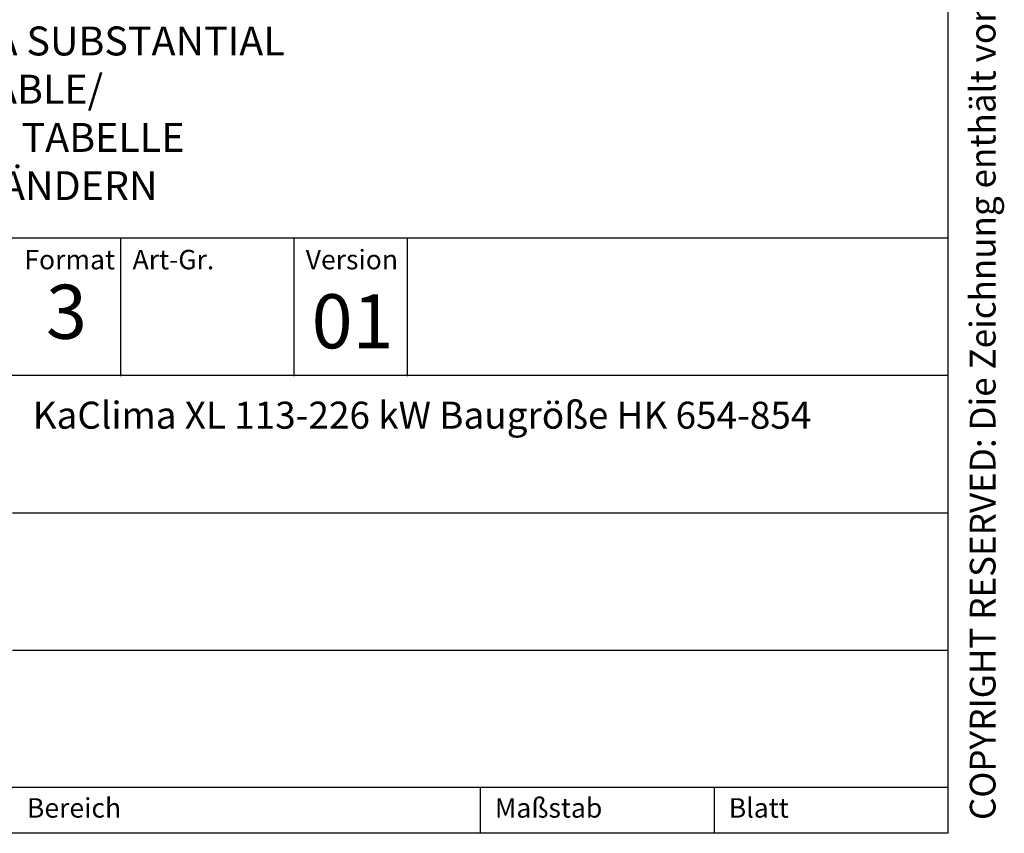
# Model space of a CAD drawing. Units: millimetres. Extents: x -1917 to 14752, y -2153 to 9805.
# Drawn here: x 12030 to 14752, y -2153 to 98 of the extents above; entities that cross this region are included whole.
import ezdxf

# ---------------------------------------------------------------- set-up
doc = ezdxf.new("R2010")
doc.units = ezdxf.units.MM
for name, color, linetype in [('1', 7, 'Continuous'), ('15', 7, 'Continuous'), ('500', 7, 'Continuous'), ('6', 7, 'Continuous'), ('Predefinito', 7, 'Continuous')]:
    doc.layers.add(name, color=color, linetype=linetype)
doc.styles.add('CONVERTER_11', font='txt.shx', dxfattribs={"width": 0.72})
doc.styles.add('CONVERTER_12', font='txt.shx', dxfattribs={"width": 0.81})
doc.styles.add('CONVERTER_14', font='txt.shx', dxfattribs={"width": 0.9})
doc.styles.add('CONVERTER_15', font='txt.shx', dxfattribs={"width": 0.933419})
doc.styles.add('CONVERTER_16', font='txt.shx', dxfattribs={"width": 1.019647})
doc.styles.add('CONVERTER_17', font='txt.shx', dxfattribs={"width": 0.829945})

msp = doc.modelspace()

# ---------------------------------------------------------------- linework, layer by layer
at = {"layer": '1', "color": 7, "linetype": 'Continuous'}
for p, q in [((14597.348, -2152.734), (14597.348, 9804.674)), ((14597.348, -507.15), (9062.202, -507.15)), ((14597.348, -886.901), (10711.975, -886.901)), ((14597.348, -2152.734), (-1917.255, -2152.734)), ((14597.348, -2152.734), (9062.202, -2152.734))]:
    msp.add_line(p, q, dxfattribs=at)
at = {"layer": '1', "color": 0, "linetype": 'Continuous'}
for p, q in [((12309.089, -508.877), (12309.089, -888.627)), ((12787.804, -508.877), (12787.804, -888.627)), ((13101.362, -507.15), (13101.362, -888.627)), ((14597.348, -2026.151), (9062.202, -2026.151)), ((13303.62, -2026.151), (13303.62, -2151.008))]:
    msp.add_line(p, q, dxfattribs=at)
at = {"layer": '500', "color": 0, "linetype": 'Continuous'}
for p, q in [((12009.892, -1266.651), (14597.348, -1266.651)), ((12009.892, -1646.401), (14597.348, -1646.401))]:
    msp.add_line(p, q, dxfattribs=at)
at = {"layer": '6', "color": 0, "linetype": 'Continuous'}
msp.add_line((13950.484, -2026.151), (13950.484, -2151.008), dxfattribs=at)

# ---------------------------------------------------------------- texts
at = {"attachment_point": 1}
for s, width, insert, char_height in [('01', 221.5631, (12837.404, -661.748), 149.5985), ('KaClima XL 113-226 kW Baugröße HK 654-854 ', 2389.33186, (12066.207, -958.874), 74.79926)]:
    msp.add_mtext_dynamic_manual_height_columns(s, width=width, gutter_width=373.996, heights=[0], dxfattribs=dict(at, insert=insert, char_height=char_height))
at = {"layer": '1', "color": 0, "insert": (14701.871, 3825.97), "char_height": 71.075504, "attachment_point": 5, "rotation": 90, "line_spacing_factor": 1.320528, "style": 'CONVERTER_11'}
msp.add_mtext('COPYRIGHT RESERVED: Die Zeichnung enthält von uns entwickeltes, geschütztes Know-How, das nicht ohne unsere schriftliche Zustimmung Dritten, insbesondere Mitbewerbern, zugänglich gemacht werden darf. Zuwiderhandlungen verpflichten zu Schadenersatz.', dxfattribs=at)
at = {"layer": '1', "color": 0, "line_spacing_factor": 1.320528}
for s, insert, char_height, attachment_point, style in [('Format', (12042.998, -572.878), 53.8555, 4, 'CONVERTER_12'), ('Art-Gr.', (12342.195, -572.878), 53.8555, 4, 'CONVERTER_12'), ('Version', (12820.91, -572.878), 53.8555, 4, 'CONVERTER_12'), ('3', (12159.49, -729.648), 149.599, 5, 'CONVERTER_14')]:
    msp.add_mtext(s, dxfattribs=dict(at, insert=insert, char_height=char_height, attachment_point=attachment_point, style=style))
at = {"layer": '15', "color": 0, "char_height": 53.8555, "attachment_point": 4, "line_spacing_factor": 0.60024}
for s, insert, style in [('Bereich', (12050.062, -2089.443), 'CONVERTER_15'), ('Maßstab', (13343.79, -2089.443), 'CONVERTER_16'), ('Blatt', (13990.654, -2089.443), 'CONVERTER_17')]:
    msp.add_mtext(s, dxfattribs=dict(at, insert=insert, style=style))
at = {"layer": 'Predefinito', "insert": (9930.521, 78.648), "char_height": 80, "width": 9886.52475, "attachment_point": 1}
msp.add_mtext('{\\fArial|b0|i0|c0|p34;\\C7;OPTIONAL ACCESORIES MAY RESULT IN A SUBSTANTIAL\\PVARIATION OF THE WEIGHTS SHOW IN TABLE/\\POPTIONALES ZUBEHÖR KANN DIE IN DER TABELLE\\PANGEBENEN GEWICHTE ERHEBLICH VERÄNDERN}', dxfattribs=at)

doc.saveas('drawing.dxf')
